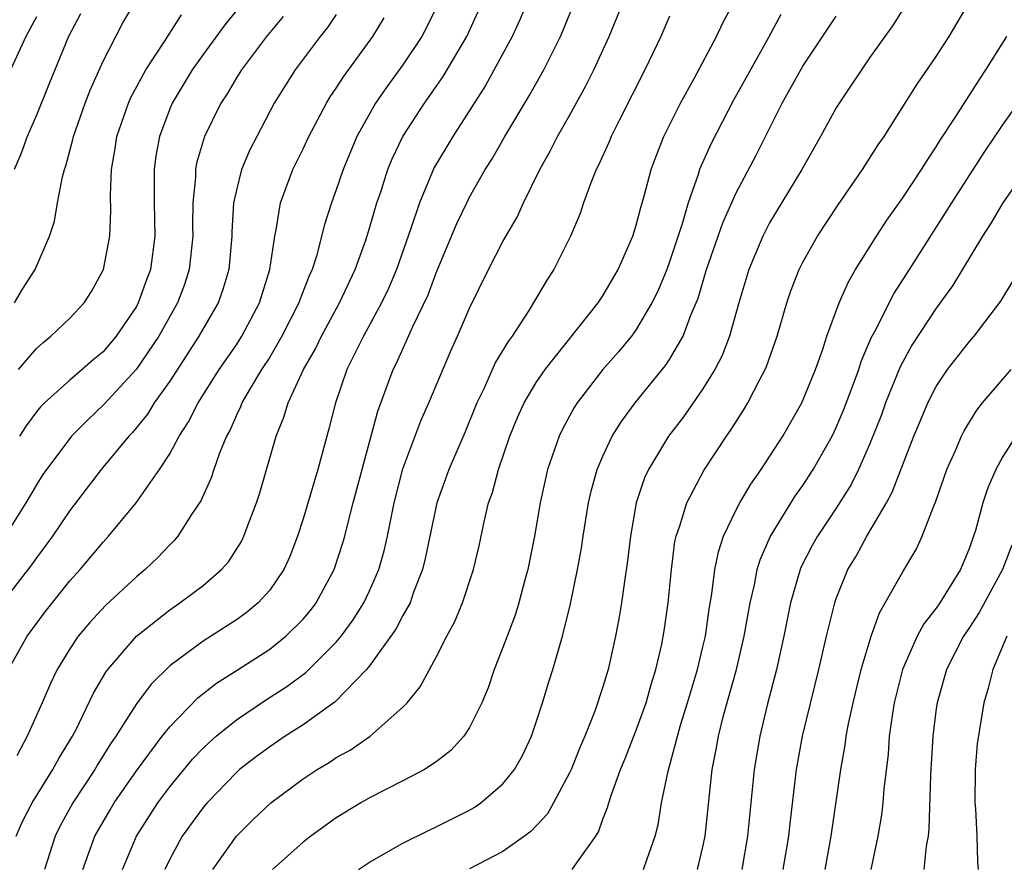
# Model space of a CAD drawing. Units: inches. Extents: x 2514000 to 2517000, y 1542000 to 1545000.
# Drawn here: x 2514310 to 2514369, y 1542199 to 1542250 of the extents above; entities that cross this region are included whole.
import ezdxf

# ---------------------------------------------------------------- set-up
doc = ezdxf.new("R2010")
doc.units = ezdxf.units.IN
doc.header["$MEASUREMENT"] = 0
doc.layers.add('LD25141542_2ft', color=62, linetype='Continuous')

msp = doc.modelspace()

# ---------------------------------------------------------------- linework, layer by layer
at = {"layer": 'LD25141542_2ft'}
for points, elevation in [([(2514309.685, 1542233), (2514310.174, 1542233.826), (2514310.926, 1542235), (2514311.78, 1542237), (2514312.083, 1542237.917), (2514312.267, 1542239), (2514312.567, 1542240.567), (2514312.689, 1542241), (2514312.773, 1542241.227), (2514313.198, 1542242.802), (2514313.233, 1542243), (2514313.932, 1542245), (2514314.229, 1542245.771), (2514315, 1542247.514), (2514315.762, 1542249), (2514316.193, 1542249.807), (2514317, 1542251.196)], 6886), ([(2514335.122, 1542251), (2514334.427, 1542249.573), (2514334.129, 1542249), (2514333, 1542247.284), (2514332.03, 1542245.97), (2514331.36, 1542245), (2514330.23, 1542243), (2514329.402, 1542241), (2514329, 1542239.79), (2514328.708, 1542239), (2514328.293, 1542237.707), (2514327.813, 1542235.814), (2514327.547, 1542235), (2514327.369, 1542234.631), (2514326.809, 1542233.191), (2514326.754, 1542233), (2514325.733, 1542231), (2514325, 1542229.756), (2514324.513, 1542229), (2514323.772, 1542227.772), (2514323.33, 1542227), (2514323.242, 1542226.758), (2514323, 1542226.263), (2514322.62, 1542225.38), (2514322.414, 1542225), (2514321.992, 1542223.992), (2514321.643, 1542223), (2514321.49, 1542222.51), (2514320.864, 1542221.136), (2514320.305, 1542220.305), (2514319.482, 1542219), (2514319.262, 1542218.739), (2514319, 1542218.488), (2514318.28, 1542217.72), (2514317.527, 1542217), (2514317, 1542216.568), (2514315.155, 1542214.845), (2514314.189, 1542213.811), (2514313.518, 1542213), (2514313, 1542212.244), (2514312.242, 1542211), (2514311.839, 1542210.161), (2514311.344, 1542209), (2514310.455, 1542207), (2514309.824, 1542205.824)], 6874), ([(2514323.36, 1542251), (2514322.307, 1542249.693), (2514321, 1542247.915), (2514320.348, 1542247), (2514319.147, 1542245), (2514319, 1542244.644), (2514318.386, 1542243), (2514318.171, 1542241.829), (2514318.061, 1542241), (2514318.077, 1542240.077), (2514318.064, 1542239), (2514318.111, 1542237), (2514317.842, 1542235), (2514317.61, 1542234.39), (2514317.116, 1542233), (2514317, 1542232.792), (2514315.786, 1542231), (2514315, 1542230.07), (2514314.408, 1542229.592), (2514313.745, 1542229), (2514313, 1542228.373), (2514311.486, 1542227), (2514311.241, 1542226.759), (2514311, 1542226.46), (2514310.38, 1542225.62), (2514309.983, 1542225)], 6882), ([(2514340.44, 1542251), (2514340.018, 1542249.982), (2514339.557, 1542249), (2514337.951, 1542246.049), (2514335.99, 1542243), (2514334.879, 1542241.121), (2514333.983, 1542239), (2514333.478, 1542237.478), (2514332.609, 1542235), (2514332.131, 1542233.869), (2514331.72, 1542233), (2514330.633, 1542231), (2514329.638, 1542229), (2514328.941, 1542227), (2514328.555, 1542225.445), (2514327.883, 1542223), (2514327, 1542220.054), (2514326.661, 1542219), (2514326.205, 1542217.795), (2514325.845, 1542217), (2514325, 1542215.763), (2514324.318, 1542215), (2514323.595, 1542214.405), (2514323, 1542213.981), (2514321, 1542212.702), (2514319, 1542211.224), (2514317.88, 1542210.12), (2514317, 1542208.939), (2514315.777, 1542207), (2514315.458, 1542206.541), (2514314.683, 1542205.317), (2514314.501, 1542205), (2514313.184, 1542203), (2514312.408, 1542201.592), (2514312.121, 1542201), (2514311.482, 1542199)], 6870), ([(2514313.784, 1542199), (2514314.506, 1542201), (2514315.419, 1542202.581), (2514315.674, 1542203), (2514317, 1542204.933), (2514318.555, 1542207), (2514319, 1542207.568), (2514320.698, 1542209.302), (2514321.819, 1542210.181), (2514323.115, 1542211), (2514325, 1542212.228), (2514325.97, 1542213), (2514327, 1542214.023), (2514327.449, 1542214.551), (2514327.787, 1542215), (2514328.877, 1542217), (2514329.395, 1542218.605), (2514329.508, 1542219), (2514329.662, 1542219.662), (2514330.01, 1542221), (2514331.489, 1542226.511), (2514332.413, 1542229), (2514332.615, 1542229.385), (2514333.594, 1542231.594), (2514334.502, 1542233.498), (2514335, 1542234.805), (2514336.239, 1542237.761), (2514336.824, 1542239), (2514337, 1542239.343), (2514337.931, 1542241), (2514338.346, 1542241.654), (2514339.111, 1542243), (2514340.569, 1542245.431), (2514341.448, 1542247), (2514342.454, 1542249), (2514342.621, 1542249.379), (2514343.262, 1542251)], 6868), ([(2514316.177, 1542199), (2514317.001, 1542201), (2514318.289, 1542203), (2514319, 1542203.964), (2514320.377, 1542205.623), (2514321, 1542206.28), (2514321.368, 1542206.632), (2514321.784, 1542207), (2514323, 1542207.989), (2514324.805, 1542209.195), (2514326.022, 1542209.978), (2514327.171, 1542210.829), (2514329, 1542212.654), (2514329.288, 1542213), (2514330.015, 1542213.985), (2514330.655, 1542215), (2514331, 1542215.724), (2514331.559, 1542217), (2514331.87, 1542218.13), (2514332.064, 1542219), (2514332.463, 1542221), (2514333, 1542223.052), (2514334.077, 1542225.923), (2514334.558, 1542227), (2514335.868, 1542230.132), (2514336.267, 1542231), (2514337, 1542232.687), (2514338.137, 1542235), (2514339, 1542236.684), (2514339.849, 1542238.151), (2514340.234, 1542239), (2514341.214, 1542241), (2514341.854, 1542242.146), (2514342.28, 1542243), (2514343, 1542244.257), (2514343.972, 1542246.028), (2514344.455, 1542247), (2514345.38, 1542249), (2514346.189, 1542251)], 6866), ([(2514321.58, 1542199), (2514323, 1542201), (2514324.006, 1542201.994), (2514325.074, 1542203), (2514327, 1542204.447), (2514327.843, 1542205), (2514328.571, 1542205.429), (2514329, 1542205.721), (2514329.826, 1542206.174), (2514331.027, 1542207), (2514333, 1542208.737), (2514333.246, 1542209), (2514334.04, 1542209.96), (2514334.585, 1542211), (2514335, 1542211.745), (2514335.636, 1542213), (2514336.11, 1542213.89), (2514336.569, 1542215), (2514337.24, 1542217), (2514337.569, 1542218.431), (2514337.864, 1542219.864), (2514338.134, 1542221), (2514338.365, 1542221.635), (2514338.724, 1542223), (2514339.409, 1542225), (2514339.874, 1542226.126), (2514340.269, 1542227), (2514341, 1542228.232), (2514341.523, 1542229), (2514344.721, 1542233), (2514345, 1542233.424), (2514345.917, 1542235), (2514346.788, 1542237), (2514347, 1542237.674), (2514347.263, 1542238.737), (2514347.49, 1542239.49), (2514347.888, 1542241), (2514348.185, 1542241.815), (2514348.657, 1542243), (2514349.656, 1542245), (2514350.468, 1542246.468), (2514351.813, 1542249), (2514352.194, 1542249.807), (2514352.83, 1542251)], 6862), ([(2514363.241, 1542251), (2514362.367, 1542249.633), (2514361.903, 1542249), (2514361, 1542247.702), (2514359.177, 1542245), (2514359, 1542244.709), (2514358.061, 1542243), (2514356.927, 1542241), (2514355, 1542237.801), (2514354.583, 1542237), (2514353.759, 1542235), (2514353.161, 1542233), (2514352.588, 1542231), (2514352.145, 1542229.855), (2514351.713, 1542229), (2514351, 1542227.84), (2514349.83, 1542226.17), (2514348.931, 1542225), (2514347.728, 1542223), (2514347.498, 1542222.502), (2514346.992, 1542221), (2514346.642, 1542219), (2514346.475, 1542217.525), (2514346.283, 1542216.283), (2514346.112, 1542215), (2514345.955, 1542214.045), (2514345.76, 1542213), (2514345.32, 1542211), (2514345, 1542209.955), (2514344.509, 1542208.509), (2514343.904, 1542207), (2514343.632, 1542206.368), (2514343.09, 1542205), (2514343, 1542204.803), (2514342.038, 1542203), (2514341.662, 1542202.338), (2514340.694, 1542201.306), (2514340.294, 1542201), (2514339, 1542200.085), (2514337, 1542199.044)], 6856), ([(2514343.161, 1542199), (2514343.467, 1542199.467), (2514344.563, 1542201), (2514344.733, 1542201.267), (2514345, 1542202.02), (2514345.281, 1542202.719), (2514345.347, 1542203), (2514345.506, 1542203.506), (2514346.06, 1542205), (2514346.337, 1542205.663), (2514347, 1542207.36), (2514347.587, 1542209), (2514347.896, 1542210.104), (2514348.18, 1542211), (2514348.529, 1542212.529), (2514348.673, 1542213.327), (2514348.917, 1542215), (2514349.106, 1542217), (2514349.319, 1542218.681), (2514349.389, 1542219), (2514349.617, 1542219.617), (2514350.022, 1542221), (2514351.057, 1542222.943), (2514352.408, 1542225), (2514352.656, 1542225.344), (2514353.435, 1542226.565), (2514353.692, 1542227), (2514354.407, 1542228.407), (2514354.73, 1542229), (2514354.811, 1542229.189), (2514355.45, 1542231), (2514356.039, 1542233), (2514356.279, 1542233.72), (2514356.775, 1542235), (2514357, 1542235.446), (2514357.873, 1542237), (2514359.116, 1542238.884), (2514360.578, 1542241), (2514361.51, 1542242.49), (2514361.865, 1542243), (2514363, 1542244.767), (2514363.86, 1542246.14), (2514365, 1542247.795), (2514365.77, 1542249), (2514366.948, 1542251)], 6854), ([(2514329, 1542250.314), (2514328.461, 1542249.539), (2514328.02, 1542249), (2514326.533, 1542247), (2514325.279, 1542245), (2514324.22, 1542243), (2514323.815, 1542242.185), (2514323.317, 1542241), (2514323, 1542239.769), (2514322.837, 1542239), (2514322.725, 1542237.275), (2514322.723, 1542237), (2514322.542, 1542235), (2514322.195, 1542233.805), (2514321.903, 1542233), (2514320.757, 1542231), (2514319, 1542228.317), (2514318.072, 1542227), (2514317.666, 1542226.334), (2514316.767, 1542225.233), (2514316.542, 1542225), (2514314.885, 1542223), (2514313, 1542220.546), (2514311.959, 1542219), (2514311, 1542217.7), (2514310.717, 1542217.283), (2514308.94, 1542215)], 6878), ([(2514311, 1542250.164), (2514310.371, 1542249), (2514309, 1542246.035)], 6890), ([(2514325.81, 1542250.19), (2514324.808, 1542249), (2514323.314, 1542247), (2514323, 1542246.501), (2514322.443, 1542245.557), (2514322.075, 1542245), (2514321.097, 1542243), (2514320.615, 1542241.385), (2514320.546, 1542241), (2514320.54, 1542240.54), (2514320.39, 1542239), (2514320.378, 1542237.622), (2514320.393, 1542237), (2514320.168, 1542235), (2514319.884, 1542234.116), (2514319.46, 1542233), (2514318.342, 1542231), (2514316.981, 1542229), (2514315.078, 1542226.921), (2514314.046, 1542225.954), (2514313.115, 1542225), (2514313, 1542224.866), (2514311.605, 1542223), (2514311.358, 1542222.642), (2514311, 1542222.09), (2514310.363, 1542221), (2514309.066, 1542218.934)], 6880), ([(2514309.332, 1542211), (2514310.455, 1542213), (2514311.533, 1542214.467), (2514313, 1542216.316), (2514313.623, 1542217), (2514315, 1542218.647), (2514315.333, 1542219), (2514316.986, 1542221.014), (2514318.385, 1542223), (2514319, 1542223.94), (2514319.577, 1542225), (2514320.135, 1542225.865), (2514320.702, 1542227), (2514321.964, 1542229), (2514323, 1542230.494), (2514323.332, 1542231), (2514324.398, 1542233), (2514325.015, 1542235), (2514325.3, 1542237), (2514325.391, 1542237.391), (2514325.659, 1542239), (2514326.397, 1542241), (2514327, 1542242.247), (2514327.345, 1542243), (2514328.41, 1542245), (2514328.633, 1542245.367), (2514329, 1542245.891), (2514329.429, 1542246.57), (2514331.188, 1542249), (2514331.88, 1542250.12)], 6876), ([(2514313.643, 1542250.357), (2514312.926, 1542249), (2514312.099, 1542247), (2514311.795, 1542246.205), (2514311, 1542244.263), (2514310.447, 1542243), (2514310.062, 1542241.938), (2514309.659, 1542241)], 6888), ([(2514309.789, 1542201), (2514310.155, 1542201.846), (2514310.746, 1542203), (2514311.989, 1542205), (2514312.342, 1542205.658), (2514313.171, 1542207), (2514313.359, 1542207.359), (2514314.42, 1542209.58), (2514315.159, 1542210.841), (2514315.281, 1542211), (2514317.009, 1542213), (2514319, 1542214.588), (2514319.618, 1542215), (2514321, 1542216.052), (2514322.114, 1542217), (2514322.526, 1542217.474), (2514323.31, 1542218.69), (2514323.458, 1542219), (2514323.715, 1542219.715), (2514324.209, 1542221), (2514324.402, 1542221.598), (2514325.385, 1542225), (2514325.859, 1542226.141), (2514326.107, 1542227), (2514327.025, 1542229), (2514327.744, 1542230.256), (2514328.1, 1542231), (2514329.195, 1542233), (2514330.14, 1542235), (2514330.777, 1542236.777), (2514331, 1542237.484), (2514331.439, 1542239), (2514331.675, 1542239.675), (2514332.099, 1542241), (2514332.356, 1542241.644), (2514333, 1542243), (2514334.293, 1542245), (2514335.416, 1542246.584), (2514336.828, 1542249), (2514337.517, 1542250.483)], 6872), ([(2514309.925, 1542229), (2514311, 1542230.27), (2514311.383, 1542230.617), (2514311.878, 1542231), (2514313, 1542232.09), (2514313.865, 1542233), (2514314.308, 1542233.692), (2514315.034, 1542235), (2514315.404, 1542237), (2514315.467, 1542238.533), (2514315.446, 1542239.446), (2514315.509, 1542241), (2514315.735, 1542242.265), (2514315.836, 1542243), (2514316.523, 1542245), (2514316.664, 1542245.336), (2514317.562, 1542247), (2514318.692, 1542248.692), (2514319.708, 1542250.292)], 6884), ([(2514349, 1542250.202), (2514348.472, 1542249), (2514347.506, 1542247), (2514345.982, 1542243.982), (2514345.501, 1542243), (2514345.361, 1542242.639), (2514344.738, 1542241.262), (2514344.596, 1542241), (2514344.31, 1542240.31), (2514343.827, 1542239), (2514343.622, 1542238.378), (2514343.061, 1542237), (2514342.06, 1542235), (2514341.633, 1542234.367), (2514340.553, 1542232.553), (2514339.548, 1542231), (2514339.312, 1542230.688), (2514338.56, 1542229.44), (2514337.845, 1542227.845), (2514337.432, 1542227), (2514336.725, 1542225.275), (2514335.747, 1542223), (2514335.557, 1542222.443), (2514335.022, 1542221), (2514334.34, 1542217.66), (2514334.177, 1542217), (2514333.638, 1542215.638), (2514333.421, 1542215), (2514333, 1542214.245), (2514332.577, 1542213.423), (2514331, 1542211.233), (2514330.812, 1542211), (2514328.928, 1542209.072), (2514327, 1542207.681), (2514325.938, 1542207), (2514325, 1542206.37), (2514324.214, 1542205.786), (2514323.195, 1542205), (2514323, 1542204.83), (2514321.241, 1542203), (2514321, 1542202.719), (2514319.751, 1542201), (2514319, 1542199.617), (2514318.71, 1542199)], 6864), ([(2514355.681, 1542250.319), (2514354.939, 1542248.939), (2514353.842, 1542247), (2514352.838, 1542245.162), (2514351.471, 1542242.529), (2514350.849, 1542241.151), (2514350.795, 1542241), (2514350.713, 1542240.713), (2514350.104, 1542239), (2514349.757, 1542237.757), (2514349, 1542235.461), (2514348.828, 1542235), (2514348.289, 1542233.711), (2514347.94, 1542233), (2514347, 1542231.403), (2514346.705, 1542231), (2514345.938, 1542230.062), (2514344.997, 1542229), (2514343.444, 1542227), (2514343.27, 1542226.73), (2514342.567, 1542225.433), (2514342.362, 1542225), (2514341.667, 1542223), (2514341.221, 1542221), (2514340.884, 1542219), (2514340.499, 1542217), (2514340.298, 1542216.298), (2514339.959, 1542215), (2514339.732, 1542214.268), (2514339.241, 1542213), (2514339, 1542212.333), (2514338.475, 1542211), (2514338.102, 1542209.897), (2514337.734, 1542209), (2514337, 1542207.516), (2514336.66, 1542207), (2514335.865, 1542206.135), (2514335, 1542205.473), (2514334.298, 1542205), (2514333, 1542204.318), (2514331, 1542203.303), (2514330.47, 1542203), (2514329, 1542202.094), (2514327.479, 1542201), (2514327, 1542200.636), (2514325.173, 1542199)], 6860), ([(2514330.328, 1542199), (2514331, 1542199.449), (2514333, 1542200.582), (2514334.619, 1542201.381), (2514335, 1542201.554), (2514337, 1542202.565), (2514337.275, 1542202.725), (2514337.671, 1542203), (2514339, 1542204.136), (2514339.691, 1542205), (2514340.164, 1542205.836), (2514340.716, 1542207), (2514341, 1542207.839), (2514341.366, 1542209), (2514341.742, 1542210.258), (2514341.984, 1542211), (2514342.383, 1542212.383), (2514342.581, 1542213), (2514343.061, 1542214.939), (2514343.475, 1542217), (2514343.706, 1542218.294), (2514343.808, 1542219), (2514344.14, 1542221), (2514344.298, 1542221.702), (2514344.656, 1542223), (2514345, 1542223.814), (2514345.552, 1542225), (2514346.107, 1542225.893), (2514346.936, 1542227), (2514348.76, 1542229.24), (2514349, 1542229.613), (2514349.805, 1542231), (2514350.277, 1542232.277), (2514350.707, 1542233.293), (2514351.216, 1542235), (2514352.185, 1542237.815), (2514353, 1542239.616), (2514354.168, 1542241.832), (2514355.761, 1542245), (2514357, 1542247.202), (2514358.505, 1542249.495), (2514359, 1542250.219)], 6858), ([(2514347.44, 1542199), (2514347.649, 1542199.649), (2514348.139, 1542201), (2514348.307, 1542201.693), (2514348.51, 1542203), (2514348.908, 1542204.908), (2514349.655, 1542207.655), (2514350.075, 1542209), (2514350.666, 1542211), (2514351, 1542212.374), (2514351.147, 1542213), (2514351.378, 1542214.622), (2514351.539, 1542215.539), (2514351.71, 1542217), (2514351.924, 1542218.076), (2514352.234, 1542219), (2514353, 1542220.587), (2514353.216, 1542221), (2514353.876, 1542222.124), (2514354.497, 1542223), (2514355.789, 1542225), (2514356.942, 1542227), (2514357.759, 1542229), (2514358.172, 1542230.172), (2514358.439, 1542231), (2514359.174, 1542233), (2514359.727, 1542234.273), (2514360.16, 1542235), (2514361.405, 1542237), (2514362.034, 1542237.966), (2514363, 1542239.319), (2514364.111, 1542241), (2514364.443, 1542241.558), (2514365, 1542242.37), (2514365.237, 1542242.763), (2514366.134, 1542244.134), (2514367.586, 1542246.414), (2514367.981, 1542247), (2514369.224, 1542249)], 6852), ([(2514350.674, 1542199), (2514351, 1542200.366), (2514351.131, 1542201), (2514351.551, 1542205), (2514351.795, 1542206.205), (2514351.928, 1542207), (2514352.24, 1542208.241), (2514353.002, 1542210.998), (2514353.476, 1542213), (2514353.831, 1542215), (2514354.086, 1542216.086), (2514354.254, 1542217), (2514354.423, 1542217.577), (2514355.029, 1542218.971), (2514356.561, 1542221.439), (2514357, 1542222.047), (2514357.62, 1542223), (2514358.745, 1542225), (2514359, 1542225.523), (2514359.44, 1542226.56), (2514359.98, 1542227.98), (2514360.349, 1542229), (2514360.502, 1542229.498), (2514361.097, 1542230.903), (2514361.329, 1542231.329), (2514362.45, 1542233.55), (2514363.391, 1542235), (2514365.925, 1542239), (2514367.916, 1542242.084), (2514369, 1542243.687), (2514369.911, 1542245)], 6850), ([(2514371, 1542241.868), (2514369, 1542239.005), (2514368.26, 1542237.74), (2514367.781, 1542237), (2514365.974, 1542234.026), (2514365, 1542232.683), (2514363.534, 1542230.466), (2514362.825, 1542229.175), (2514361.961, 1542227), (2514361.709, 1542226.291), (2514361, 1542224.506), (2514360.329, 1542223), (2514359.888, 1542222.112), (2514359, 1542220.693), (2514357.869, 1542219), (2514357.559, 1542218.441), (2514356.877, 1542217.123), (2514356.827, 1542217), (2514356.253, 1542215), (2514355.852, 1542213), (2514355.408, 1542211), (2514354.86, 1542208.86), (2514354.414, 1542207), (2514354.072, 1542205), (2514353.681, 1542201), (2514353.327, 1542199)], 6848), ([(2514355.814, 1542199), (2514356.149, 1542201), (2514356.228, 1542201.772), (2514356.616, 1542205), (2514356.982, 1542207), (2514357.959, 1542211), (2514358.42, 1542213), (2514358.907, 1542215), (2514359, 1542215.263), (2514359.7, 1542217), (2514360.187, 1542217.813), (2514360.841, 1542219), (2514362.006, 1542221), (2514362.358, 1542221.642), (2514363.662, 1542225), (2514364.048, 1542225.952), (2514364.493, 1542227), (2514365, 1542227.993), (2514365.678, 1542229), (2514367, 1542230.686), (2514367.274, 1542231), (2514368.882, 1542233.118), (2514369.628, 1542234.372)], 6846), ([(2514358.328, 1542199), (2514358.687, 1542201), (2514359.263, 1542205), (2514359.532, 1542206.468), (2514359.599, 1542207), (2514359.736, 1542207.736), (2514360.013, 1542209), (2514360.499, 1542211), (2514361.09, 1542213), (2514361.585, 1542214.415), (2514361.939, 1542215), (2514363, 1542216.868), (2514363.793, 1542218.207), (2514364.161, 1542219), (2514364.873, 1542220.873), (2514364.953, 1542221.047), (2514365.641, 1542223), (2514366.157, 1542224.157), (2514366.51, 1542225), (2514366.668, 1542225.332), (2514367.424, 1542226.575), (2514367.77, 1542227), (2514369.487, 1542229)], 6844), ([(2514369.775, 1542225), (2514369, 1542223.785), (2514368.565, 1542223), (2514368.092, 1542221.908), (2514367.796, 1542221), (2514367.355, 1542219.355), (2514367.242, 1542219), (2514367, 1542218.309), (2514366.458, 1542217), (2514365.214, 1542215), (2514365, 1542214.685), (2514364.253, 1542213.747), (2514363.857, 1542213), (2514362.972, 1542211), (2514362.477, 1542209), (2514362.366, 1542208.366), (2514362.181, 1542207), (2514362.103, 1542205.897), (2514361.847, 1542203.847), (2514361.786, 1542203), (2514361.707, 1542202.293), (2514361.493, 1542201), (2514361.066, 1542199)], 6842), ([(2514369.527, 1542218.473), (2514368.975, 1542217), (2514367.581, 1542214.419), (2514367, 1542213.517), (2514366.642, 1542213), (2514365.617, 1542211), (2514365.043, 1542209), (2514365, 1542208.665), (2514364.796, 1542207), (2514364.661, 1542204.661), (2514364.556, 1542201.444), (2514364.503, 1542201), (2514364.394, 1542200.394), (2514364.253, 1542199)], 6840), ([(2514369.228, 1542213), (2514368.388, 1542211), (2514368.118, 1542209.882), (2514367.863, 1542209), (2514367.461, 1542206.539), (2514367.335, 1542205), (2514367.314, 1542203), (2514367.348, 1542202.652), (2514367.432, 1542201), (2514367.468, 1542199.468), (2514367.51, 1542199)], 6838)]:
    msp.add_lwpolyline(points, dxfattribs=dict(at, elevation=elevation))

doc.saveas('drawing.dxf')
